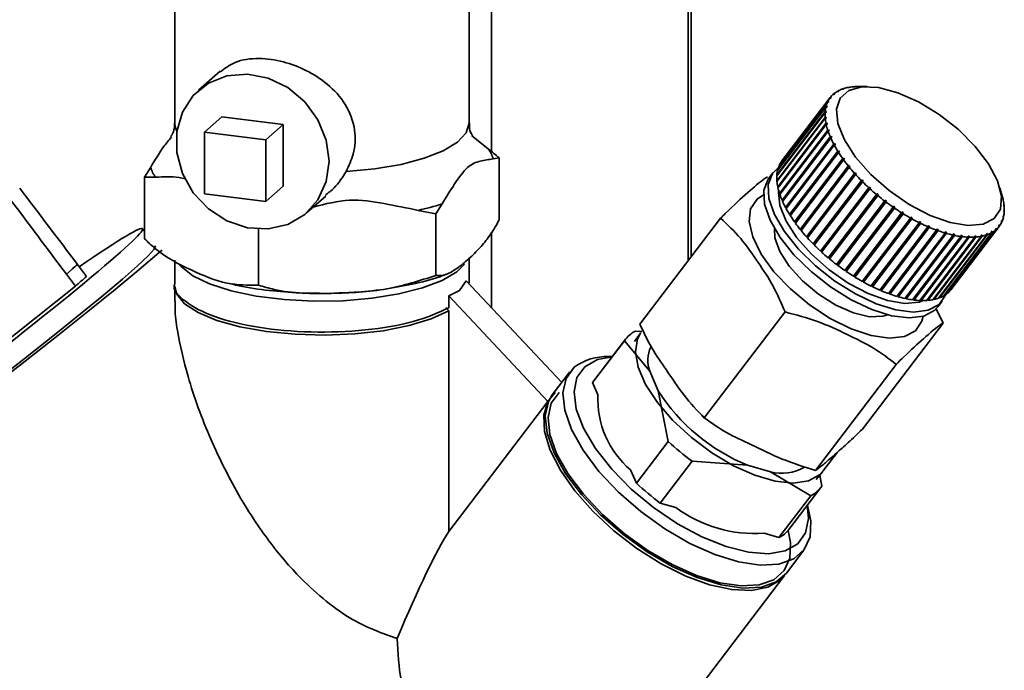
# Paper-space layout 'Blatt1' of a CAD drawing. Units: millimetres. Extents: x 0 to 5940, y 0 to 4200.
# Drawn here: x 5267 to 5317, y 1243 to 1277 of the extents above; entities that cross this region are included whole.
import ezdxf

# ---------------------------------------------------------------- set-up
doc = ezdxf.new("R2010")
doc.units = ezdxf.units.MM
doc.header["$LTSCALE"] = 10

psp = doc.layouts.new('Blatt1')

# ---------------------------------------------------------------- linework, layer by layer
at = {"color": 7, "linetype": 'Continuous', "lineweight": 35}
for p, q in [((5300.964, 1463.697), (5300.964, 1264.356)), ((5301.125, 1264.568), (5301.125, 1463.677)), ((5290.947, 1280.655), (5290.947, 1269.933)), ((5274.795, 1279.931), (5274.795, 1271.39)), ((5289.795, 1271.39), (5289.795, 1279.931)), ((5277.102, 1274.027), (5276.003, 1273.058)), ((5308.85, 1273.115), (5308.799, 1273.114)), ((5308.829, 1273.114), (5308.84, 1273.129)), ((5308.84, 1273.129), (5308.891, 1273.13)), ((5308.891, 1273.13), (5308.85, 1273.115)), ((5309.126, 1273.195), (5309.078, 1273.195)), ((5309.117, 1273.195), (5309.124, 1273.205)), ((5309.124, 1273.205), (5309.173, 1273.205)), ((5309.173, 1273.205), (5309.126, 1273.195)), ((5309.435, 1273.24), (5309.389, 1273.24)), ((5309.487, 1273.243), (5309.435, 1273.24)), ((5309.438, 1273.24), (5309.441, 1273.244)), ((5309.441, 1273.244), (5309.487, 1273.243)), ((5310.089, 1273.247), (5309.645, 1273.249)), ((5308.187, 1272.661), (5305.728, 1269.431)), ((5305.751, 1269.462), (5308.21, 1272.692)), ((5308.242, 1272.665), (5308.187, 1272.661)), ((5308.21, 1272.692), (5308.266, 1272.696)), ((5308.266, 1272.696), (5308.242, 1272.665)), ((5308.242, 1272.665), (5308.266, 1272.696)), ((5308.406, 1272.848), (5308.352, 1272.845)), ((5308.362, 1272.846), (5308.381, 1272.871)), ((5308.381, 1272.871), (5308.435, 1272.874)), ((5308.609, 1272.998), (5308.556, 1272.997)), ((5308.577, 1272.997), (5308.592, 1273.017)), ((5308.592, 1273.017), (5308.644, 1273.019)), ((5308.644, 1273.019), (5308.609, 1272.998)), ((5307.984, 1272.199), (5305.525, 1268.969)), ((5305.535, 1269.01), (5307.994, 1272.239)), ((5308.064, 1272.444), (5305.605, 1269.215)), ((5305.622, 1269.25), (5308.081, 1272.48)), ((5308.041, 1272.207), (5307.984, 1272.199)), ((5307.994, 1272.239), (5308.051, 1272.247)), ((5308.018, 1272.204), (5308.051, 1272.247)), ((5308.051, 1272.247), (5308.041, 1272.207)), ((5308.121, 1272.45), (5308.064, 1272.444)), ((5308.081, 1272.48), (5308.137, 1272.486)), ((5308.109, 1272.449), (5308.137, 1272.486)), ((5308.137, 1272.486), (5308.121, 1272.45)), ((5276.317, 1270.921), (5277.2, 1271.7)), ((5280.318, 1271.307), (5277.2, 1271.7)), ((5307.948, 1271.927), (5305.489, 1268.697)), ((5305.492, 1268.741), (5307.951, 1271.971)), ((5305.493, 1268.449), (5307.952, 1271.678)), ((5307.956, 1271.63), (5305.497, 1268.401)), ((5308.005, 1271.937), (5307.948, 1271.927)), ((5307.951, 1271.971), (5308.008, 1271.981)), ((5307.952, 1271.678), (5308.009, 1271.69)), ((5308.013, 1271.643), (5307.956, 1271.63)), ((5307.965, 1271.632), (5308.009, 1271.69)), ((5307.97, 1271.931), (5308.008, 1271.981)), ((5308.008, 1271.981), (5308.005, 1271.937)), ((5308.009, 1271.69), (5308.013, 1271.643)), ((5279.435, 1270.528), (5280.318, 1271.307)), ((5280.318, 1268.165), (5280.318, 1271.307)), ((5305.537, 1268.134), (5307.996, 1271.364)), ((5308.007, 1271.313), (5305.548, 1268.083)), ((5305.572, 1268.119), (5308.053, 1271.378)), ((5307.996, 1271.364), (5308.053, 1271.378)), ((5308.064, 1271.327), (5308.007, 1271.313)), ((5308.053, 1271.378), (5308.064, 1271.327)), ((5276.317, 1270.921), (5276.317, 1267.778)), ((5279.435, 1270.528), (5276.317, 1270.921)), ((5290.769, 1270.076), (5289.945, 1270.734)), ((5305.626, 1267.8), (5308.085, 1271.03)), ((5308.102, 1270.976), (5305.643, 1267.746)), ((5305.659, 1267.788), (5308.141, 1271.047)), ((5305.757, 1267.451), (5308.216, 1270.681)), ((5308.24, 1270.625), (5305.781, 1267.395)), ((5305.789, 1267.441), (5308.271, 1270.701)), ((5308.085, 1271.03), (5308.141, 1271.047)), ((5308.159, 1270.993), (5308.102, 1270.976)), ((5308.141, 1271.047), (5308.159, 1270.993)), ((5308.216, 1270.681), (5308.271, 1270.701)), ((5308.295, 1270.645), (5308.24, 1270.625)), ((5308.271, 1270.701), (5308.295, 1270.645)), ((5279.435, 1267.385), (5279.435, 1270.528)), ((5305.929, 1267.089), (5308.388, 1270.319)), ((5305.96, 1267.083), (5308.442, 1270.342)), ((5308.419, 1270.262), (5305.96, 1267.032)), ((5308.388, 1270.319), (5308.442, 1270.342)), ((5308.473, 1270.284), (5308.419, 1270.262)), ((5308.442, 1270.342), (5308.473, 1270.284)), ((5291.022, 1269.561), (5291.341, 1269.616)), ((5291.341, 1269.616), (5291.341, 1266.473)), ((5306.141, 1266.719), (5308.6, 1269.949)), ((5306.171, 1266.715), (5308.652, 1269.974)), ((5308.637, 1269.89), (5306.178, 1266.661)), ((5306.419, 1266.343), (5308.9, 1269.602)), ((5308.6, 1269.949), (5308.652, 1269.974)), ((5308.689, 1269.916), (5308.637, 1269.89)), ((5308.652, 1269.974), (5308.689, 1269.916)), ((5308.85, 1269.574), (5308.9, 1269.602)), ((5308.9, 1269.602), (5308.943, 1269.543)), ((5273.568, 1269.137), (5273.249, 1268.629)), ((5305.629, 1269.246), (5305.622, 1269.25)), ((5305.751, 1269.461), (5305.751, 1269.462)), ((5306.391, 1266.344), (5308.85, 1269.574)), ((5308.893, 1269.514), (5306.433, 1266.285)), ((5306.676, 1265.966), (5309.135, 1269.196)), ((5306.702, 1265.968), (5309.183, 1269.227)), ((5309.183, 1269.137), (5306.724, 1265.907)), ((5308.943, 1269.543), (5308.893, 1269.514)), ((5309.135, 1269.196), (5309.183, 1269.227)), ((5309.183, 1269.227), (5309.231, 1269.168)), ((5309.231, 1269.168), (5309.183, 1269.137)), ((5273.249, 1268.629), (5273.249, 1265.486)), ((5305.301, 1268.87), (5305.077, 1268.577)), ((5305.513, 1268.729), (5305.492, 1268.741)), ((5305.549, 1269.001), (5305.535, 1269.01)), ((5306.994, 1265.591), (5309.453, 1268.821)), ((5307.017, 1265.596), (5309.499, 1268.855)), ((5309.506, 1268.763), (5307.047, 1265.533)), ((5309.453, 1268.821), (5309.499, 1268.855)), ((5309.499, 1268.855), (5309.551, 1268.797)), ((5309.551, 1268.797), (5309.506, 1268.763)), ((5279.435, 1267.385), (5280.318, 1268.165)), ((5305.522, 1268.434), (5305.493, 1268.449)), ((5305.572, 1268.119), (5305.537, 1268.134)), ((5305.573, 1268.115), (5305.572, 1268.119)), ((5307.341, 1265.222), (5309.8, 1268.452)), ((5307.362, 1265.229), (5309.843, 1268.489)), ((5309.857, 1268.395), (5307.398, 1265.165)), ((5307.715, 1264.862), (5310.174, 1268.092)), ((5307.732, 1264.872), (5310.214, 1268.131)), ((5309.8, 1268.452), (5309.843, 1268.489)), ((5309.843, 1268.489), (5309.9, 1268.431)), ((5309.9, 1268.431), (5309.857, 1268.395)), ((5310.174, 1268.092), (5310.214, 1268.131)), ((5310.214, 1268.131), (5310.274, 1268.076)), ((5276.317, 1267.778), (5279.435, 1267.385)), ((5281.515, 1266.808), (5282.487, 1267.665)), ((5305.659, 1267.788), (5305.626, 1267.8)), ((5305.664, 1267.774), (5305.659, 1267.788)), ((5310.234, 1268.036), (5307.775, 1264.806)), ((5308.111, 1264.514), (5310.57, 1267.744)), ((5308.125, 1264.527), (5310.607, 1267.786)), ((5310.634, 1267.691), (5308.175, 1264.461)), ((5310.274, 1268.076), (5310.234, 1268.036)), ((5310.57, 1267.744), (5310.607, 1267.786)), ((5310.671, 1267.733), (5310.634, 1267.691)), ((5316.985, 1267.661), (5316.865, 1268.088)), ((5288.1, 1266.758), (5288.42, 1267.266)), ((5305.789, 1267.441), (5305.757, 1267.451)), ((5305.799, 1267.419), (5305.789, 1267.441)), ((5305.96, 1267.083), (5305.929, 1267.089)), ((5308.525, 1264.182), (5310.985, 1267.412)), ((5311.051, 1267.362), (5308.592, 1264.132)), ((5308.603, 1264.148), (5311.085, 1267.407)), ((5308.955, 1263.87), (5311.414, 1267.1)), ((5309.031, 1263.841), (5311.513, 1267.1)), ((5310.985, 1267.412), (5311.018, 1267.457)), ((5311.018, 1267.457), (5311.085, 1267.407)), ((5311.085, 1267.407), (5311.051, 1267.362)), ((5311.414, 1267.1), (5311.444, 1267.147)), ((5311.444, 1267.147), (5311.513, 1267.1)), ((5311.513, 1267.1), (5311.482, 1267.053)), ((5317.014, 1267.544), (5317.026, 1267.5)), ((5317.025, 1267.493), (5317.014, 1267.544)), ((5317.026, 1267.5), (5317.024, 1267.497)), ((5317.037, 1267.449), (5317.025, 1267.493)), ((5317.065, 1267.228), (5317.078, 1267.182)), ((5317.069, 1267.18), (5317.065, 1267.228)), ((5317.082, 1267.134), (5317.069, 1267.18)), ((5317.078, 1267.182), (5317.071, 1267.173)), ((5287.209, 1266.936), (5288.1, 1266.758)), ((5288.1, 1266.758), (5288.1, 1263.615)), ((5305.976, 1267.053), (5305.96, 1267.083)), ((5306.171, 1266.715), (5306.141, 1266.719)), ((5306.193, 1266.68), (5306.171, 1266.715)), ((5311.482, 1267.053), (5309.023, 1263.823)), ((5309.395, 1263.58), (5311.854, 1266.81)), ((5311.924, 1266.766), (5309.465, 1263.536)), ((5309.469, 1263.556), (5311.951, 1266.816)), ((5311.854, 1266.81), (5311.881, 1266.859)), ((5311.881, 1266.859), (5311.951, 1266.816)), ((5311.951, 1266.816), (5311.924, 1266.766)), ((5312.301, 1266.544), (5312.324, 1266.596)), ((5312.324, 1266.596), (5312.395, 1266.557)), ((5317.027, 1266.624), (5317.037, 1266.664)), ((5317.039, 1266.573), (5317.027, 1266.624)), ((5317.049, 1266.613), (5317.034, 1266.594)), ((5317.037, 1266.664), (5317.049, 1266.613)), ((5317.07, 1266.89), (5317.073, 1266.934)), ((5317.083, 1266.841), (5317.07, 1266.89)), ((5317.073, 1266.934), (5317.085, 1266.885)), ((5317.085, 1266.885), (5317.075, 1266.871)), ((5298.507, 1261.128), (5302.622, 1266.534)), ((5306.419, 1266.343), (5306.391, 1266.344)), ((5306.447, 1266.303), (5306.419, 1266.343)), ((5309.842, 1263.315), (5312.301, 1266.544)), ((5312.371, 1266.505), (5309.912, 1263.275)), ((5309.913, 1263.297), (5312.395, 1266.557)), ((5310.29, 1263.077), (5312.749, 1266.307)), ((5310.358, 1263.066), (5312.84, 1266.325)), ((5312.819, 1266.272), (5310.36, 1263.042)), ((5310.736, 1262.869), (5313.196, 1266.099)), ((5310.8, 1262.865), (5313.282, 1266.124)), ((5312.395, 1266.557), (5312.371, 1266.505)), ((5312.749, 1266.307), (5312.769, 1266.36)), ((5312.769, 1266.36), (5312.84, 1266.325)), ((5312.84, 1266.325), (5312.819, 1266.272)), ((5313.196, 1266.099), (5313.212, 1266.154)), ((5313.212, 1266.154), (5313.282, 1266.124)), ((5313.282, 1266.124), (5313.265, 1266.069)), ((5314.364, 1262.891), (5316.823, 1266.121)), ((5316.812, 1266.175), (5316.836, 1266.206)), ((5316.823, 1266.121), (5316.812, 1266.175)), ((5316.846, 1266.152), (5316.823, 1266.121)), ((5316.836, 1266.206), (5316.846, 1266.152)), ((5316.941, 1266.385), (5316.957, 1266.421)), ((5316.953, 1266.332), (5316.941, 1266.385)), ((5316.969, 1266.368), (5316.95, 1266.343)), ((5316.957, 1266.421), (5316.969, 1266.368)), ((5273.249, 1265.871), (5273.15, 1266.002)), ((5279.054, 1265.978), (5279.054, 1263.121)), ((5290.947, 1265.818), (5290.947, 1261.969)), ((5306.702, 1265.968), (5306.676, 1265.966)), ((5306.737, 1265.925), (5306.702, 1265.968)), ((5307.017, 1265.596), (5306.994, 1265.591)), ((5307.059, 1265.55), (5307.017, 1265.596)), ((5313.265, 1266.069), (5310.806, 1262.839)), ((5311.176, 1262.693), (5313.635, 1265.923)), ((5311.235, 1262.695), (5313.717, 1265.954)), ((5313.703, 1265.898), (5311.244, 1262.669)), ((5311.605, 1262.551), (5314.064, 1265.781)), ((5311.659, 1262.559), (5314.141, 1265.819)), ((5314.13, 1265.761), (5311.671, 1262.532)), ((5312.019, 1262.443), (5314.478, 1265.673)), ((5312.067, 1262.458), (5314.549, 1265.717)), ((5314.542, 1265.66), (5312.083, 1262.43)), ((5312.415, 1262.372), (5314.874, 1265.602)), ((5312.456, 1262.393), (5314.938, 1265.652)), ((5314.934, 1265.594), (5312.475, 1262.364)), ((5312.822, 1262.364), (5315.303, 1265.623)), ((5313.161, 1262.372), (5315.643, 1265.631)), ((5313.45, 1262.378), (5315.909, 1265.608)), ((5315.956, 1265.617), (5313.497, 1262.387)), ((5313.635, 1265.923), (5313.649, 1265.979)), ((5313.649, 1265.979), (5313.717, 1265.954)), ((5313.717, 1265.954), (5313.703, 1265.898)), ((5313.734, 1262.454), (5316.193, 1265.683)), ((5316.234, 1265.699), (5313.775, 1262.469)), ((5313.983, 1262.565), (5316.442, 1265.795)), ((5316.477, 1265.816), (5314.018, 1262.586)), ((5314.064, 1265.781), (5314.075, 1265.838)), ((5314.075, 1265.838), (5314.141, 1265.819)), ((5314.141, 1265.819), (5314.13, 1265.761)), ((5314.193, 1262.711), (5316.652, 1265.941)), ((5316.682, 1265.967), (5314.223, 1262.737)), ((5314.478, 1265.673), (5314.485, 1265.731)), ((5314.485, 1265.731), (5314.549, 1265.717)), ((5314.549, 1265.717), (5314.542, 1265.66)), ((5314.874, 1265.602), (5314.878, 1265.66)), ((5314.878, 1265.66), (5314.938, 1265.652)), ((5314.938, 1265.652), (5314.934, 1265.594)), ((5315.246, 1265.567), (5315.247, 1265.625)), ((5315.247, 1265.625), (5315.303, 1265.623)), ((5315.303, 1265.623), (5315.302, 1265.565)), ((5315.591, 1265.627), (5315.643, 1265.631)), ((5315.592, 1265.569), (5315.591, 1265.627)), ((5315.643, 1265.631), (5315.644, 1265.573)), ((5315.905, 1265.666), (5315.952, 1265.676)), ((5315.909, 1265.608), (5315.905, 1265.666)), ((5315.908, 1265.618), (5315.952, 1265.676)), ((5315.952, 1265.676), (5315.956, 1265.617)), ((5316.187, 1265.741), (5316.228, 1265.756)), ((5316.193, 1265.683), (5316.187, 1265.741)), ((5316.191, 1265.707), (5316.228, 1265.756)), ((5316.228, 1265.756), (5316.234, 1265.699)), ((5316.434, 1265.852), (5316.469, 1265.872)), ((5316.442, 1265.795), (5316.434, 1265.852)), ((5316.437, 1265.83), (5316.469, 1265.872)), ((5316.469, 1265.872), (5316.477, 1265.816)), ((5316.652, 1265.941), (5316.643, 1265.997)), ((5316.645, 1265.987), (5316.672, 1266.023)), ((5316.672, 1266.023), (5316.682, 1265.967)), ((5307.362, 1265.229), (5307.341, 1265.222)), ((5307.41, 1265.181), (5307.362, 1265.229)), ((5312.787, 1262.337), (5315.246, 1265.567)), ((5315.302, 1265.565), (5312.843, 1262.335)), ((5313.133, 1262.339), (5315.592, 1265.569)), ((5315.644, 1265.573), (5313.185, 1262.343)), ((5307.732, 1264.872), (5307.715, 1264.862)), ((5307.787, 1264.822), (5307.732, 1264.872)), ((5270.292, 1263.571), (5269.83, 1264.181)), ((5274.795, 1264.396), (5274.795, 1263.228)), ((5289.795, 1263.228), (5289.795, 1264.483)), ((5308.125, 1264.527), (5308.111, 1264.514)), ((5308.186, 1264.476), (5308.125, 1264.527)), ((5308.603, 1264.148), (5308.537, 1264.198)), ((5308.592, 1264.132), (5308.603, 1264.148)), ((5269.266, 1263.684), (5269.565, 1263.945)), ((5269.266, 1263.684), (5269.728, 1263.073)), ((5309.031, 1263.841), (5308.967, 1263.885)), ((5309.023, 1263.823), (5309.031, 1263.841)), ((5309.469, 1263.556), (5309.407, 1263.595)), ((5262.096, 1256.991), (5269.728, 1263.073)), ((5274.795, 1263.073), (5274.795, 1262.299)), ((5289.311, 1262.855), (5289.654, 1263.349)), ((5289.654, 1263.349), (5294.522, 1258.152)), ((5309.465, 1263.536), (5309.469, 1263.556)), ((5309.913, 1263.297), (5309.854, 1263.331)), ((5309.912, 1263.275), (5309.913, 1263.297)), ((5310.358, 1263.066), (5310.303, 1263.093)), ((5288.771, 1262.57), (5289.311, 1262.855)), ((5288.771, 1261.968), (5288.771, 1262.57)), ((5288.771, 1262.57), (5293.813, 1257.186)), ((5310.36, 1263.042), (5310.358, 1263.066)), ((5310.8, 1262.865), (5310.75, 1262.887)), ((5310.806, 1262.839), (5310.8, 1262.865)), ((5311.235, 1262.695), (5311.19, 1262.712)), ((5311.244, 1262.669), (5311.235, 1262.695)), ((5311.659, 1262.559), (5311.62, 1262.571)), ((5314.018, 1262.586), (5314.006, 1262.596)), ((5314.223, 1262.737), (5314.217, 1262.742)), ((5311.671, 1262.532), (5311.659, 1262.559)), ((5312.067, 1262.458), (5312.036, 1262.465)), ((5312.083, 1262.43), (5312.067, 1262.458)), ((5312.456, 1262.393), (5312.433, 1262.396)), ((5312.475, 1262.364), (5312.456, 1262.393)), ((5312.822, 1262.364), (5312.808, 1262.365)), ((5312.843, 1262.335), (5312.822, 1262.364)), ((5313.161, 1262.372), (5313.158, 1262.372)), ((5313.185, 1262.343), (5313.161, 1262.372)), ((5313.497, 1262.387), (5313.475, 1262.411)), ((5313.697, 1262.014), (5313.92, 1262.308)), ((5313.775, 1262.469), (5313.758, 1262.486)), ((5288.771, 1261.811), (5288.612, 1261.988)), ((5288.771, 1250.563), (5288.771, 1261.811)), ((5301.793, 1256.35), (5305.908, 1261.756)), ((5313.604, 1261.951), (5313.967, 1261.188)), ((5309.852, 1255.782), (5313.967, 1261.188)), ((5298.534, 1260.67), (5298.236, 1260.252)), ((5298.283, 1260.78), (5298.601, 1260.758)), ((5297.722, 1260.286), (5296.098, 1258.152)), ((5297.78, 1260.368), (5296.155, 1258.234)), ((5299.008, 1258.729), (5297.722, 1260.286)), ((5297.1, 1259.475), (5296.928, 1259.476)), ((5307.465, 1253.677), (5311.581, 1259.083)), ((5294.937, 1258.698), (5294.043, 1257.523)), ((5299.443, 1257.728), (5299.008, 1258.729)), ((5296.098, 1258.152), (5296.371, 1257.524)), ((5294.191, 1257.643), (5293.813, 1257.186)), ((5299.954, 1255.154), (5299.443, 1257.728)), ((5293.813, 1257.186), (5288.771, 1250.563)), ((5301.68, 1256.465), (5301.937, 1256.25)), ((5298.329, 1253.02), (5299.954, 1255.154)), ((5307.839, 1253.633), (5308.576, 1254.6)), ((5301.168, 1254.144), (5299.544, 1252.01)), ((5303.992, 1253.944), (5301.168, 1254.144)), ((5298.036, 1253.695), (5298.329, 1253.02)), ((5305.174, 1253.601), (5303.992, 1253.944)), ((5307.223, 1252.384), (5305.174, 1253.601)), ((5307.493, 1253.204), (5307.816, 1253.603)), ((5307.674, 1253.428), (5307.784, 1252.878)), ((5306.101, 1250.662), (5307.726, 1252.796)), ((5305.599, 1250.25), (5307.223, 1252.384)), ((5299.544, 1252.01), (5300.344, 1251.777)), ((5307.092, 1251.737), (5307.046, 1251.903)), ((5304.844, 1250.469), (5305.599, 1250.25)), ((5305.978, 1248.437), (5306.872, 1249.611)), ((5300.211, 1240.863), (5305.888, 1248.319))]:
    psp.add_line(p, q, dxfattribs=at)
at = {"color": 7, "linetype": 'Continuous', "lineweight": 35, "flags": 128}
for points in [[(5282.657, 1269.441), (5282.512, 1270.52), (5282.09, 1271.554), (5281.42, 1272.468), (5280.553, 1273.195), (5279.552, 1273.679), (5278.493, 1273.885), (5277.454, 1273.799), (5276.512, 1273.425), (5275.736, 1272.793), (5275.185, 1271.948), (5274.898, 1270.954), (5274.898, 1269.884), (5275.185, 1268.818), (5275.736, 1267.834), (5276.512, 1267.006), (5277.454, 1266.395), (5278.493, 1266.047), (5279.552, 1265.986), (5280.553, 1266.219), (5281.42, 1266.726), (5282.09, 1267.472), (5282.512, 1268.4), (5282.657, 1269.441)], [(5316.572, 1266.513), (5316.012, 1266.226), (5315.246, 1266.156), (5314.323, 1266.31), (5313.301, 1266.676), (5312.243, 1267.232), (5311.217, 1267.944), (5310.286, 1268.766), (5309.509, 1269.646), (5308.936, 1270.53), (5308.602, 1271.361), (5308.527, 1272.089), (5308.718, 1272.666), (5309.161, 1273.057), (5309.829, 1273.237), (5310.68, 1273.194), (5311.66, 1272.932), (5312.709, 1272.467), (5313.759, 1271.828), (5314.745, 1271.056), (5315.605, 1270.198), (5316.286, 1269.309), (5316.743, 1268.444), (5316.949, 1267.658), (5316.891, 1267.001), (5316.572, 1266.513)], [(5274.901, 1270.972), (5274.818, 1271.194), (5274.795, 1271.39)], [(5289.795, 1271.39), (5289.648, 1270.898), (5289.205, 1270.419), (5288.484, 1269.978), (5287.513, 1269.595), (5286.332, 1269.283), (5284.989, 1269.057), (5283.536, 1268.925)], [(5313.761, 1262.137), (5313.207, 1261.84), (5312.46, 1261.746), (5311.559, 1261.859), (5310.553, 1262.173), (5309.496, 1262.671), (5308.445, 1263.326), (5307.457, 1264.104), (5306.586, 1264.961), (5305.877, 1265.852), (5305.369, 1266.73), (5305.09, 1267.545), (5305.055, 1268.255), (5305.266, 1268.822), (5305.571, 1269.128)], [(5313.697, 1262.014), (5313.537, 1261.843), (5312.984, 1261.547), (5312.236, 1261.453), (5311.335, 1261.565), (5310.329, 1261.879), (5309.272, 1262.377), (5308.222, 1263.033), (5307.234, 1263.81), (5306.362, 1264.667), (5305.653, 1265.559), (5305.146, 1266.436), (5304.867, 1267.252), (5304.832, 1267.962), (5305.042, 1268.528), (5305.077, 1268.577)], [(5312.555, 1260.797), (5311.992, 1260.501), (5311.227, 1260.418), (5310.305, 1260.552), (5309.279, 1260.895), (5308.208, 1261.428), (5307.156, 1262.119), (5306.183, 1262.929), (5305.345, 1263.809), (5304.692, 1264.71), (5304.261, 1265.579), (5304.078, 1266.364), (5304.153, 1267.022), (5304.481, 1267.512), (5304.816, 1267.725)], [(5312.958, 1262.333), (5312.745, 1262.26), (5312.012, 1262.193), (5311.127, 1262.34), (5310.147, 1262.691), (5309.134, 1263.224), (5308.15, 1263.906), (5307.258, 1264.694), (5306.514, 1265.537), (5305.965, 1266.384), (5305.644, 1267.181), (5305.573, 1267.878), (5305.581, 1267.95)], [(5311.148, 1261.611), (5310.902, 1261.532), (5310.219, 1261.512), (5309.398, 1261.706), (5308.506, 1262.098), (5307.615, 1262.657), (5306.797, 1263.337), (5306.119, 1264.084), (5305.635, 1264.836), (5305.384, 1265.533), (5305.366, 1266.012)], [(5265.601, 1258.183), (5267.185, 1259.419), (5268.656, 1260.583), (5269.987, 1261.654), (5271.151, 1262.611), (5272.125, 1263.435), (5272.89, 1264.11), (5273.432, 1264.623), (5273.741, 1264.965), (5273.809, 1265.127), (5273.809, 1265.127)], [(5274.154, 1264.914), (5273.999, 1264.779), (5272.969, 1263.905), (5271.749, 1262.898), (5270.359, 1261.774), (5268.823, 1260.552), (5267.164, 1259.251), (5265.412, 1257.894)], [(5289.564, 1264.186), (5289.167, 1263.8), (5288.422, 1263.359), (5287.426, 1262.978), (5286.22, 1262.671), (5284.853, 1262.451), (5283.381, 1262.327), (5281.865, 1262.305), (5280.367, 1262.385), (5278.947, 1262.564), (5277.665, 1262.834), (5276.572, 1263.185), (5275.713, 1263.602), (5275.124, 1264.069), (5275.048, 1264.157)], [(5288.771, 1261.811), (5287.869, 1261.4), (5286.736, 1261.058), (5285.419, 1260.8), (5283.972, 1260.636), (5282.455, 1260.573), (5280.932, 1260.614), (5279.465, 1260.757), (5278.116, 1260.997), (5276.94, 1261.322), (5275.987, 1261.72), (5275.295, 1262.175), (5274.895, 1262.666), (5274.795, 1263.073)], [(5314.097, 1262.637), (5314.091, 1262.619), (5313.761, 1262.137)], [(5312.945, 1261.536), (5312.884, 1261.288), (5312.555, 1260.797)], [(5307.839, 1253.633), (5307.668, 1253.449), (5307.097, 1253.137), (5306.33, 1253.028), (5305.407, 1253.126), (5304.372, 1253.426), (5303.279, 1253.914), (5302.182, 1254.566), (5301.135, 1255.347), (5300.192, 1256.22), (5299.4, 1257.141), (5298.798, 1258.062), (5298.417, 1258.939), (5298.276, 1259.727), (5298.381, 1260.386), (5298.557, 1260.7)], [(5295.701, 1258.962), (5296.34, 1259.323), (5297.093, 1259.465)], [(5307.092, 1251.737), (5307.216, 1251.11), (5307.182, 1250.294), (5306.89, 1249.636), (5306.354, 1249.163), (5305.594, 1248.894), (5304.643, 1248.84), (5303.538, 1249.004), (5302.326, 1249.379), (5301.055, 1249.95), (5299.778, 1250.692), (5298.548, 1251.577), (5297.413, 1252.567), (5296.422, 1253.621), (5295.615, 1254.698), (5295.023, 1255.753), (5294.673, 1256.742), (5294.578, 1257.625), (5294.742, 1258.366), (5295.158, 1258.934), (5295.158, 1258.934)], [(5307.038, 1251.893), (5307.105, 1251.222), (5306.958, 1250.492), (5306.556, 1249.934), (5305.917, 1249.573), (5305.068, 1249.426), (5304.047, 1249.498), (5302.899, 1249.786), (5301.673, 1250.278), (5300.424, 1250.953), (5299.205, 1251.78), (5298.07, 1252.723), (5297.069, 1253.743), (5296.246, 1254.792), (5295.635, 1255.827), (5295.265, 1256.802), (5295.151, 1257.674), (5295.299, 1258.404), (5295.701, 1258.962), (5295.701, 1258.962)], [(5296.155, 1258.234), (5296.151, 1258.228), (5296.098, 1258.152)], [(5306.06, 1250.616), (5306.182, 1250.003), (5306.148, 1249.205), (5305.863, 1248.562), (5305.338, 1248.099), (5304.596, 1247.836), (5303.665, 1247.784), (5302.585, 1247.944), (5301.4, 1248.311), (5300.157, 1248.869), (5298.909, 1249.595), (5297.706, 1250.46), (5296.597, 1251.427), (5295.628, 1252.459), (5294.838, 1253.512), (5294.26, 1254.543), (5293.917, 1255.51), (5293.824, 1256.373), (5293.984, 1257.098), (5294.391, 1257.654), (5294.391, 1257.654)], [(5305.933, 1248.381), (5305.668, 1248.083), (5305.033, 1247.716), (5304.198, 1247.55), (5303.195, 1247.593), (5302.064, 1247.842), (5300.849, 1248.288), (5299.597, 1248.914), (5298.359, 1249.694), (5297.181, 1250.598), (5296.111, 1251.591), (5295.19, 1252.633), (5294.455, 1253.685), (5293.933, 1254.705), (5293.647, 1255.652), (5293.606, 1256.49), (5293.813, 1257.186)], [(5294.043, 1257.523), (5293.847, 1257.191), (5293.684, 1256.45), (5293.779, 1255.567), (5294.129, 1254.578), (5294.72, 1253.524), (5295.528, 1252.447), (5296.519, 1251.392), (5297.653, 1250.402), (5298.884, 1249.518), (5300.161, 1248.775), (5301.431, 1248.205), (5302.644, 1247.83), (5303.748, 1247.666), (5304.7, 1247.719), (5305.46, 1247.988), (5305.978, 1248.437)]]:
    psp.add_lwpolyline(points, dxfattribs=at)
at = {"color": 7, "linetype": 'Continuous', "lineweight": 35}
for centre, radius, start, end in [((5309.346, 1271.667), 1.546, 110.7026, 119.177), ((5309.478, 1271.302), 1.935, 101.9383, 109.2351), ((5309.584, 1270.774), 2.474, 94.5041, 100.6987), ((5309.629, 1270.173), 3.076, 89.7003, 93.5008), ((5309.153, 1271.968), 1.189, 144.3936, 154.4938), ((5309.147, 1271.971), 1.182, 132.2936, 142.4339), ((5309.223, 1271.882), 1.299, 120.8806, 130.4019), ((5309.53, 1271.855), 1.583, 167.4637, 175.8049), ((5309.274, 1271.915), 1.32, 156.3688, 165.7861), ((5309.935, 1271.831), 1.989, 177.2451, 184.4093), ((5310.489, 1271.88), 2.545, 185.6248, 191.7029), ((5311.18, 1272.029), 3.252, 192.7281, 197.8893), ((5311.985, 1272.295), 4.101, 198.7617, 203.1835), ((5312.873, 1272.681), 5.068, 203.9358, 207.7752), ((5313.801, 1273.176), 6.121, 208.4342, 211.8198), ((5289.753, 1269.257), 1.305, 13.4608, 38.8423), ((5314.726, 1273.756), 7.212, 212.4064, 215.441), ((5274.837, 1269.441), 1.305, 193.4608, 218.8423), ((5306.815, 1268.685), 1.32, 156.3688, 165.7861), ((5306.694, 1268.739), 1.189, 144.3936, 154.4938), ((5315.603, 1274.385), 8.291, 215.972, 218.7372), ((5316.389, 1275.019), 9.301, 219.2257, 221.7869), ((5307.476, 1268.601), 1.989, 177.2451, 184.4093), ((5307.071, 1268.626), 1.583, 167.4637, 175.8049), ((5317.047, 1275.612), 10.187, 222.2435, 224.6539), ((5308.03, 1268.65), 2.545, 185.6248, 191.7029), ((5317.551, 1276.112), 10.897, 225.0874, 227.392), ((5308.721, 1268.799), 3.252, 192.7281, 197.8893), ((5309.526, 1269.065), 4.101, 198.7617, 203.1835), ((5317.884, 1276.476), 11.391, 227.8099, 230.0474), ((5318.043, 1276.665), 11.637, 230.4564, 232.6622), ((5313.986, 1266.816), 3.116, 12.6696, 15.718), ((5284.261, 1280.127), 13.516, 282.5967, 287.9196), ((5310.413, 1269.451), 5.068, 203.9358, 207.7752), ((5318.034, 1276.652), 11.622, 233.0685, 235.2762), ((5314.545, 1266.932), 2.545, 5.6248, 11.7029), ((5315.099, 1266.981), 1.989, 357.2451, 4.4093), ((5311.342, 1269.946), 6.121, 208.4342, 211.8198), ((5312.267, 1270.526), 7.212, 212.4064, 215.441), ((5317.879, 1276.424), 11.346, 235.6859, 237.9293), ((5317.605, 1275.982), 10.826, 238.3486, 240.6632), ((5315.503, 1266.957), 1.583, 347.4637, 355.8049), ((5313.144, 1271.155), 8.291, 215.972, 218.7372), ((5317.249, 1275.342), 10.094, 241.099, 243.5243), ((5316.851, 1274.532), 9.191, 243.9841, 246.5657), ((5315.887, 1266.841), 1.182, 312.2936, 322.4339), ((5315.88, 1266.844), 1.189, 324.3936, 334.4938), ((5315.76, 1266.897), 1.32, 336.3688, 345.7861), ((5313.929, 1271.79), 9.301, 219.2257, 221.7869), ((5316.45, 1273.593), 8.17, 247.0584, 249.8509), ((5316.082, 1272.574), 7.087, 250.3876, 253.4579), ((5315.778, 1271.528), 5.997, 254.0519, 257.4838), ((5315.559, 1270.507), 4.953, 258.1523, 262.0513), ((5315.434, 1269.56), 3.997, 262.8159, 267.314), ((5315.45, 1268.039), 2.474, 274.5041, 280.6987), ((5315.556, 1267.511), 1.935, 281.9383, 289.2351), ((5315.688, 1267.145), 1.546, 290.7026, 299.177), ((5315.811, 1266.93), 1.299, 300.8806, 310.4019), ((5314.588, 1272.382), 10.187, 222.2435, 224.6539), ((5315.092, 1272.882), 10.897, 225.0874, 227.392), ((5315.402, 1268.727), 3.164, 268.2021, 273.459), ((5315.425, 1273.246), 11.391, 227.8099, 230.0474), ((5250.863, 1285.168), 28.287, 311.3884, 312.1058), ((5315.584, 1273.435), 11.637, 230.4564, 232.6622), ((5315.575, 1273.422), 11.622, 233.0685, 235.2762), ((5315.42, 1273.195), 11.346, 235.6859, 237.9293), ((5247.687, 1288.634), 33.752, 310.7716, 312.0477), ((5315.146, 1272.753), 10.826, 238.3486, 240.6632), ((5314.79, 1272.112), 10.094, 241.099, 243.5243), ((5314.392, 1271.302), 9.191, 243.9841, 246.5657), ((5313.991, 1270.363), 8.17, 247.0584, 249.8509), ((5313.623, 1269.344), 7.087, 250.3876, 253.4579), ((5313.352, 1263.7), 1.299, 300.8806, 310.4019), ((5313.428, 1263.611), 1.182, 312.2936, 322.4339), ((5313.319, 1268.298), 5.997, 254.0519, 257.4838), ((5313.099, 1267.277), 4.953, 258.1523, 262.0513), ((5312.974, 1266.33), 3.997, 262.8159, 267.314), ((5312.942, 1265.497), 3.164, 268.2021, 273.459), ((5312.991, 1264.809), 2.474, 274.5041, 280.6987), ((5313.096, 1264.281), 1.935, 281.9383, 289.2351), ((5313.229, 1263.915), 1.546, 290.7026, 299.177), ((5298.917, 1259.496), 1.432, 116.2902, 146.529), ((5300.61, 1259.276), 1.693, 155.9601, 198.8324), ((5296.807, 1256.707), 2.771, 87.4884, 126.5163), ((5307.633, 1262.948), 9.711, 212.5117, 247.9856), ((5301.103, 1257.305), 4.737, 177.3598, 229.6408), ((5309.037, 1264.84), 13.278, 226.8391, 233.6582), ((5305.749, 1255.763), 2.238, 255.1136, 300.7238), ((5307.412, 1262.706), 13.278, 226.8391, 233.6582), ((5306.589, 1253.668), 1.432, 296.2902, 326.529), ((5304.364, 1257.21), 6.758, 233.5053, 274.0782), ((5304.957, 1251.544), 1.444, 296.3507, 322.3554)]:
    psp.add_arc(centre, radius, start, end, dxfattribs=at)
for centre, major_axis, ratio, start_param, end_param in [((2171.302, 5356.913), (-3456.176, 4575.554), 0.00191, 3.603443, 3.605349), ((2171.302, 5356.913), (-3460.74, 4571.528), 0.000077, 3.603304, 3.60521), ((5260.774, 1256.634), (12.376, 9.368), 0.039909, 2.652205, 6.992743), ((5282.295, 1229.711), (7.308, 21.662), 0.077908, 0.301855, 0.807491)]:
    psp.add_ellipse(centre, major_axis=major_axis, ratio=ratio, start_param=start_param, end_param=end_param, dxfattribs=at)
for points, knots in [([(5277.122, 1274), (5277.355, 1274.18), (5277.87, 1274.578), (5279.018, 1274.735), (5280.302, 1274.563), (5281.522, 1274.103), (5282.642, 1273.383), (5283.564, 1272.371), (5284.04, 1271.117), (5283.979, 1269.888), (5283.67, 1269.216), (5283.536, 1268.925)], [0, 0, 0, 0, 0.104956, 0.231083, 0.342319, 0.446298, 0.556715, 0.680401, 0.807836, 0.916879, 1, 1, 1, 1]), ([(5274.771, 1271.382), (5274.776, 1271.302), (5274.791, 1271.065), (5274.643, 1270.762), (5274.608, 1270.722), (5274.594, 1270.704)], [0, 0, 0, 0, 0.226954, 0.670451, 1, 1, 1, 1]), ([(5290.009, 1270.684), (5289.996, 1270.698), (5289.968, 1270.727), (5289.803, 1271.046), (5289.814, 1271.303), (5289.818, 1271.398)], [0, 0, 0, 0, 0.357512, 0.761168, 1, 1, 1, 1]), ([(5274.624, 1270.681), (5274.488, 1270.517), (5274.13, 1270.084), (5273.783, 1269.5), (5273.568, 1269.137)], [0, 0, 0, 0, 0.378377, 1, 1, 1, 1]), ([(5291.341, 1269.616), (5291.157, 1269.767), (5290.967, 1269.923), (5290.776, 1270.071), (5290.769, 1270.076)], [0, 0, 0, 0, 0.966754, 1, 1, 1, 1]), ([(5288.42, 1267.266), (5288.632, 1267.61), (5289.059, 1268.3), (5289.718, 1269.236), (5290.38, 1269.469), (5290.806, 1269.53), (5291.022, 1269.561)], [0, 0, 0, 0, 0.2494756, 0.4999916, 0.7470965, 1, 1, 1, 1]), ([(5273.249, 1268.629), (5273.433, 1268.63), (5273.623, 1268.631), (5273.814, 1268.623), (5273.821, 1268.622)], [0, 0, 0, 0, 0.966754, 1, 1, 1, 1]), ([(5273.821, 1268.622), (5274.213, 1268.648), (5274.708, 1268.68), (5275.222, 1268.561), (5275.328, 1268.537)], [0, 0, 0, 0, 0.793128, 1, 1, 1, 1]), ([(5283.536, 1268.925), (5283.351, 1268.627), (5283.056, 1268.155), (5282.619, 1267.824), (5282.457, 1267.702)], [0, 0, 0, 0, 0.629887, 1, 1, 1, 1]), ([(5302.622, 1266.534), (5302.702, 1266.615), (5303.249, 1267.166), (5303.978, 1267.815), (5304.715, 1268.46), (5304.953, 1268.605), (5305.009, 1268.639)], [0, 0, 0, 0, 0.072828, 0.499865, 0.883122, 1, 1, 1, 1]), ([(5281.855, 1267.107), (5282.473, 1267.265), (5283.676, 1267.574), (5285.482, 1267.292), (5286.63, 1267.055), (5287.209, 1266.936)], [0, 0, 0, 0, 0.343238, 0.668556, 1, 1, 1, 1]), ([(5291.341, 1266.473), (5291.31, 1266.412), (5291.129, 1266.06), (5290.777, 1265.522), (5290.264, 1264.918), (5289.698, 1264.374), (5289.086, 1263.892), (5288.537, 1263.586), (5288.218, 1263.607), (5288.1, 1263.615)], [0, 0, 0, 0, 0.030472, 0.177573, 0.32798, 0.50004, 0.692316, 0.886724, 1, 1, 1, 1]), ([(5305.908, 1261.756), (5305.715, 1262.207), (5305.322, 1263.119), (5304.515, 1264.316), (5303.671, 1265.55), (5302.974, 1266.205), (5302.622, 1266.534)], [0, 0, 0, 0, 0.235328, 0.476818, 0.736465, 1, 1, 1, 1]), ([(5279.054, 1263.121), (5278.526, 1263.119), (5277.406, 1263.115), (5275.616, 1263.879), (5274.182, 1264.6), (5273.421, 1265.323), (5273.249, 1265.486)], [0, 0, 0, 0, 0.277506, 0.588506, 0.906991, 1, 1, 1, 1]), ([(5288.1, 1263.615), (5287.277, 1263.353), (5285.532, 1262.797), (5282.742, 1262.68), (5280.508, 1262.695), (5279.322, 1263.043), (5279.054, 1263.121)], [0, 0, 0, 0, 0.277506, 0.588506, 0.906991, 1, 1, 1, 1]), ([(5282.895, 1262.715), (5283.297, 1262.727), (5284.224, 1262.756), (5285.64, 1262.919), (5287.103, 1263.206), (5288.105, 1263.453), (5288.577, 1263.662), (5288.631, 1263.686)], [0, 0, 0, 0, 0.1921715, 0.4426294, 0.6984183, 0.9653041, 1, 1, 1, 1]), ([(5274.809, 1263.229), (5274.804, 1263.22), (5274.634, 1262.909), (5275.249, 1262.273), (5276.68, 1261.479), (5278.995, 1260.921), (5281.734, 1260.678), (5284.541, 1260.787), (5287.103, 1261.217), (5288.215, 1261.718), (5288.771, 1261.968)], [0, 0, 0, 0, 0.003939, 0.146233, 0.288528, 0.430822, 0.573117, 0.715411, 0.857706, 1, 1, 1, 1]), ([(5277.585, 1263.209), (5277.685, 1263.182), (5278.252, 1263.027), (5279.393, 1262.867), (5280.895, 1262.716), (5281.889, 1262.708), (5282.348, 1262.704)], [0, 0, 0, 0, 0.071537, 0.404049, 0.724301, 1, 1, 1, 1]), ([(5282.348, 1262.704), (5282.413, 1262.701), (5282.536, 1262.696), (5282.659, 1262.703), (5282.717, 1262.707)], [0, 0, 0, 0, 0.5235962, 1, 1, 1, 1]), ([(5286.127, 1245.098), (5285.365, 1245.372), (5284.136, 1245.813), (5282.49, 1246.986), (5281.031, 1248.306), (5279.539, 1250.071), (5277.972, 1252.462), (5276.557, 1255.285), (5275.484, 1258.202), (5274.97, 1260.433), (5274.792, 1261.72), (5274.81, 1262.174), (5274.815, 1262.299)], [0, 0, 0, 0, 0.1230127, 0.1981139, 0.2753677, 0.387771, 0.503223, 0.6527484, 0.8066436, 0.9210739, 0.9781814, 1, 1, 1, 1]), ([(5311.581, 1259.083), (5311.202, 1259.37), (5310.435, 1259.952), (5309.035, 1260.626), (5307.576, 1261.319), (5306.467, 1261.61), (5305.908, 1261.756)], [0, 0, 0, 0, 0.235328, 0.476818, 0.736465, 1, 1, 1, 1]), ([(5298.507, 1261.128), (5298.698, 1260.717), (5299.085, 1259.883), (5299.906, 1258.756), (5300.729, 1257.459), (5301.437, 1256.721), (5301.793, 1256.35)], [0, 0, 0, 0, 0.220445, 0.446732, 0.722276, 1, 1, 1, 1]), ([(5313.967, 1261.188), (5313.934, 1261.169), (5313.708, 1261.038), (5313.006, 1260.425), (5312.247, 1259.751), (5311.707, 1259.21), (5311.581, 1259.083)], [0, 0, 0, 0, 0.072828, 0.499865, 0.883122, 1, 1, 1, 1]), ([(5301.793, 1256.35), (5302.157, 1256.092), (5302.897, 1255.569), (5304.297, 1254.953), (5305.743, 1254.206), (5306.89, 1253.854), (5307.465, 1253.677)], [0, 0, 0, 0, 0.220445, 0.446732, 0.722276, 1, 1, 1, 1]), ([(5307.465, 1253.677), (5307.561, 1253.744), (5307.755, 1253.878), (5308.153, 1254.228), (5308.613, 1254.633), (5309.106, 1255.059), (5309.602, 1255.54), (5309.852, 1255.782)], [0, 0, 0, 0, 0.176108, 0.35645, 0.500148, 0.748947, 1, 1, 1, 1]), ([(5290.082, 1236.806), (5289.475, 1237.323), (5288.263, 1238.357), (5287.003, 1240.545), (5286.249, 1242.888), (5286.167, 1244.375), (5286.127, 1245.098)], [0, 0, 0, 0, 0.24561, 0.490661, 0.752438, 1, 1, 1, 1])]:
    psp.add_open_spline(points, degree=3, knots=knots, dxfattribs=at)
for points in [[(5308.435, 1272.874), (5308.43, 1272.87), (5308.421, 1272.861), (5308.411, 1272.852), (5308.406, 1272.848)], [(5310.607, 1267.786), (5310.617, 1267.777), (5310.639, 1267.76), (5310.66, 1267.742), (5310.671, 1267.733)], [(5316.643, 1265.997), (5316.648, 1266.001), (5316.658, 1266.01), (5316.667, 1266.019), (5316.672, 1266.023)]]:
    psp.add_open_spline(points, degree=3, dxfattribs=at)

doc.saveas('drawing.dxf')
